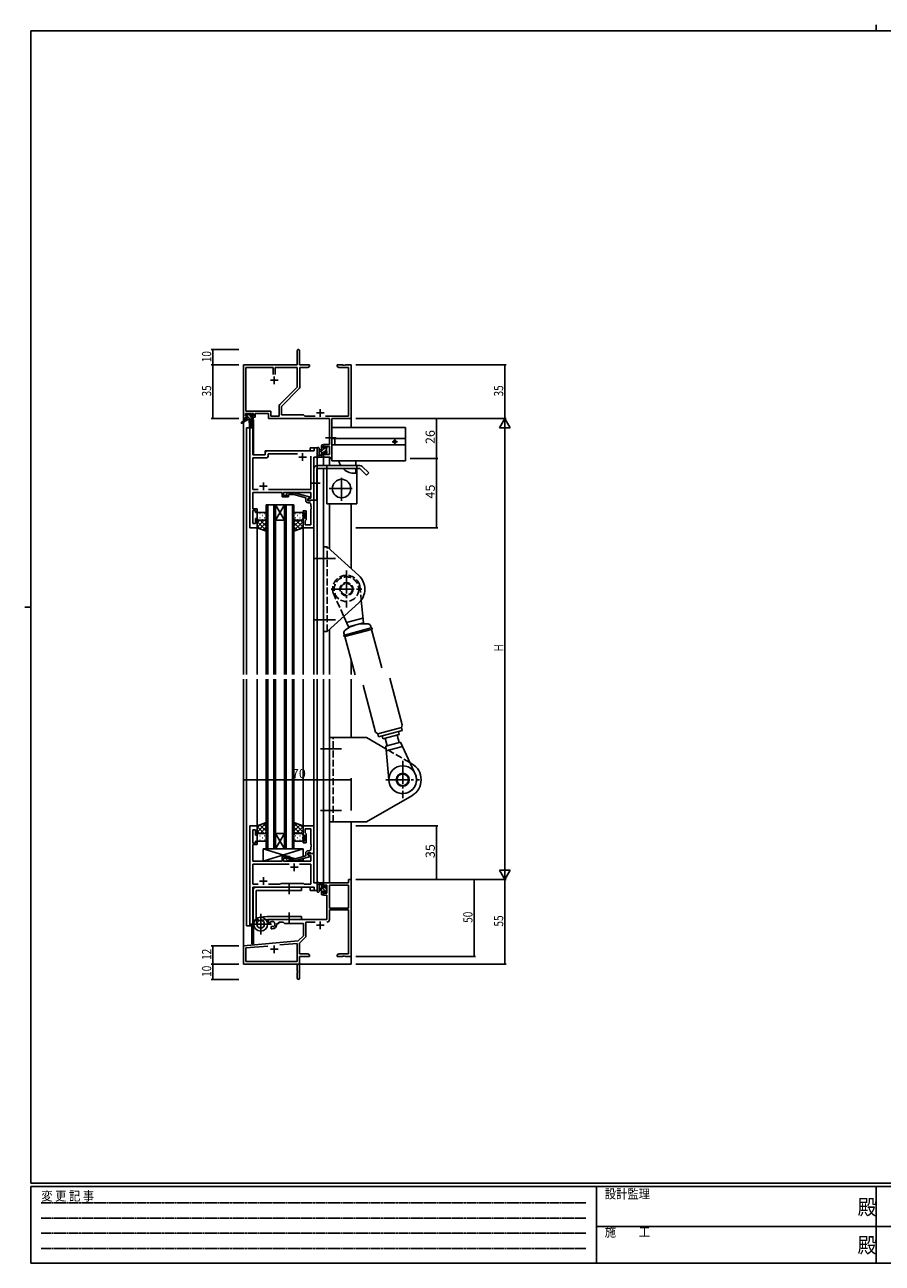
# Model space of a CAD drawing. Extents: x 0 to 1133, y 0 to 806.
# Drawn here: x 0 to 558, y 0 to 806 of the extents above; entities that cross this region are included whole.
import ezdxf

# ---------------------------------------------------------------- set-up
doc = ezdxf.new("R2010")
doc.units = 0
for name, pattern in [('HIDDEN', [0.375, 0.25, -0.125]), ('YCENTER_1', [13, 10, -1, 1, -1]), ('YHIDDEN_1', [4, 3, -1])]:
    doc.linetypes.add(name, pattern=pattern)
for name, color, linetype in [('YKK_11', 7, 'CONTINUOUS'), ('YKK_12', 2, 'CONTINUOUS'), ('YKK_13', 4, 'CONTINUOUS'), ('YKK_D', 6, 'CONTINUOUS'), ('YKK_ZWAK', 7, 'CONTINUOUS')]:
    doc.layers.add(name, color=color, linetype=linetype)
doc.styles.get("Standard").update_dxf_attribs({"font": 'ROMANS.SHX', "bigfont": 'EXTFONT.SHX'})
doc.styles.add('YKK_OSSTYLE1', font='romans.shx', dxfattribs={"width": 0.9, "bigfont": 'EXTFONT.SHX'})

# ---------------------------------------------------------------- blocks, each defined once
blk = doc.blocks.new('A201')
at = {"layer": 'YKK_ZWAK', "color": 8, "linetype": 'Continuous'}
blk.add_line((296.01, 412), (296.01, 410), dxfattribs=at)
at = {"layer": 'YKK_ZWAK', "color": 254, "linetype": 'Continuous'}
for p, q in [((571, 410), (21, 410)), ((21, 35), (21, 410)), ((19, 222.5), (21, 222.5)), ((571, 35), (21, 35)), ((544, 34), (21, 34)), ((21, 9), (21, 34)), ((205, 34), (205, 9)), ((296, 34), (296, 9)), ((21, 9), (544, 9))]:
    blk.add_line(p, q, dxfattribs=at)
at = {"layer": 'YKK_ZWAK', "color": 131, "linetype": 'HIDDEN'}
for p, q in [((24.28, 28.63), (201.57, 28.63)), ((24.28, 23.68), (201.57, 23.68)), ((24.28, 18.74), (201.57, 18.74)), ((24.28, 13.79), (201.57, 13.79))]:
    blk.add_line(p, q, dxfattribs=at)
at = {"layer": 'YKK_ZWAK', "color": 131, "linetype": 'Continuous'}
for p, q in [((205, 21), (297, 21)), ((297, 21), (389, 21))]:
    blk.add_line(p, q, dxfattribs=at)
at = {"layer": 'YKK_ZWAK', "color": 131, "linetype": 'Continuous', "style": 'YKK_OSSTYLE1', "width": 0.9}
for s, p in [('変 更 記 事', (24.37, 29.39)), ('設計監理', (207.69, 30.05)), ('施\u3000\u3000工', (207.69, 17.68))]:
    blk.add_text(s, height=3, dxfattribs=at).set_placement(p)
at = {"layer": 'YKK_ZWAK', "color": 254, "linetype": 'Continuous', "style": 'YKK_OSSTYLE1', "width": 0.9}
for p in [(289.94, 24.75), (289.94, 12.37)]:
    blk.add_text('殿', height=5, dxfattribs=at).set_placement(p)

msp = doc.modelspace()

# ---------------------------------------------------------------- linework, layer by layer
at = {"layer": 'YKK_11', "color": 0, "linetype": 'ByBlock', "lineweight": -2}
for p, q in [((177.3, 584.66), (177.3, 593.91)), ((178.8, 593.91), (178.8, 584.66)), ((142.3, 549.66), (142.3, 584.66)), ((142.3, 584.66), (177.3, 584.66)), ((143.93, 554.59), (143.93, 583.03)), ((143.93, 583.03), (161.65, 583.03)), ((161.65, 583.03), (161.65, 578.36)), ((162.95, 583.03), (177.3, 583.03)), ((162.95, 578.36), (162.95, 583.03)), ((162.95, 578.36), (162.95, 583.03)), ((177.3, 583.03), (177.3, 570.17)), ((178.8, 584.66), (185.3, 584.66)), ((184.2, 583.03), (178.93, 583.03)), ((178.93, 583.03), (178.93, 570.24)), ((185.3, 583.66), (184.2, 583.03)), ((185.3, 584.66), (185.3, 583.66)), ((203.3, 583.66), (203.3, 584.66)), ((203.3, 584.66), (206.84, 584.66)), ((204.39, 583.03), (203.3, 583.66)), ((210.67, 583.03), (204.39, 583.03)), ((206.84, 584.66), (207.02, 584.54)), ((207.02, 584.54), (207.57, 584.54)), ((207.57, 584.54), (207.75, 584.66)), ((207.75, 584.66), (207.84, 584.66)), ((207.84, 584.66), (208.02, 584.54)), ((208.02, 584.54), (208.57, 584.54)), ((208.57, 584.54), (208.75, 584.66)), ((208.75, 584.66), (212.3, 584.66)), ((210.67, 551.29), (210.67, 583.03)), ((212.3, 584.66), (212.3, 549.66)), ((177.3, 570.17), (165.99, 558.86)), ((178.4, 568.96), (167.1, 557.66)), ((165.47, 557.59), (165.47, 551.29)), ((167.1, 557.66), (167.1, 552.16)), ((143.6, 549.66), (142.3, 549.66)), ((148.8, 552.96), (143.6, 552.96)), ((143.6, 552.96), (143.6, 551.46)), ((143.6, 551.46), (144.7, 551.46)), ((144.7, 550.66), (143.6, 550.66)), ((143.6, 550.66), (143.6, 549.66)), ((160.13, 554.59), (143.93, 554.59)), ((144.7, 551.46), (144.7, 550.66)), ((147.7, 550.66), (147.7, 551.46)), ((147.7, 551.46), (148.8, 551.46)), ((149.8, 550.66), (147.7, 550.66)), ((148.8, 551.46), (148.8, 552.96)), ((158.5, 552.96), (149.8, 552.96)), ((149.8, 552.96), (149.8, 550.66)), ((158.5, 549.66), (158.5, 552.96)), ((198.17, 549.66), (158.5, 549.66)), ((160.13, 551.29), (160.13, 554.59)), ((165.47, 551.29), (160.13, 551.29)), ((167.1, 552.16), (181.3, 552.16)), ((181.3, 552.16), (182.17, 551.29)), ((182.17, 551.29), (188.95, 551.29)), ((195.65, 551.29), (210.67, 551.29)), ((198.17, 532.76), (198.17, 549.66)), ((212.3, 549.66), (199.8, 549.66)), ((199.8, 549.66), (199.8, 523.66)), ((194.3, 530.46), (194.3, 532.76)), ((194.3, 532.76), (198.17, 532.76)), ((195.1, 530.46), (194.3, 530.46)), ((194.3, 527.46), (195.1, 527.46)), ((194.3, 524.66), (194.3, 527.46)), ((198.6, 524.66), (194.3, 524.66)), ((198.17, 531.56), (195.1, 531.56)), ((195.1, 531.56), (195.1, 530.46)), ((195.1, 527.46), (195.1, 526.29)), ((195.1, 526.29), (198.17, 526.29)), ((198.17, 526.29), (198.17, 531.56)), ((198.6, 523.66), (198.6, 524.66)), ((199.8, 523.66), (198.6, 523.66)), ((210.67, 247.67), (194.3, 247.67)), ((194.3, 247.67), (194.3, 244.87)), ((194.3, 244.87), (195.1, 244.87)), ((195.1, 241.87), (194.3, 241.87)), ((194.3, 241.87), (194.3, 239.57)), ((195.1, 244.87), (195.1, 246.04)), ((195.1, 246.04), (196.6, 246.04)), ((195.1, 240.77), (195.1, 241.87)), ((196.6, 246.04), (196.6, 240.77)), ((210.67, 246.04), (198.23, 246.04)), ((198.23, 246.04), (198.23, 231.17)), ((212.3, 249.67), (210.67, 249.67)), ((210.67, 249.67), (210.67, 247.67)), ((210.67, 231.17), (210.67, 246.04)), ((210.67, 231.17), (210.67, 246.04)), ((212.3, 199.67), (212.3, 249.67)), ((194.3, 239.57), (196.6, 239.57)), ((196.6, 240.77), (195.1, 240.77)), ((196.6, 239.57), (196.6, 223.67)), ((198.23, 231.17), (210.67, 231.17)), ((198.23, 223.64), (198.23, 229.97)), ((198.23, 229.97), (210.67, 229.97)), ((210.67, 229.97), (210.67, 201.3)), ((196.6, 223.67), (158.5, 223.67)), ((158.5, 223.67), (158.5, 221.3)), ((158.5, 221.3), (159.4, 220.78)), ((159.4, 220.78), (159.75, 220.98)), ((159.77, 221.49), (159.73, 221.95)), ((159.75, 220.98), (159.77, 221.49)), ((160.65, 219.42), (160.3, 219.22)), ((160.3, 219.22), (160.3, 217.67)), ((160.3, 217.67), (161, 217.67)), ((161.09, 219.19), (160.65, 219.42)), ((161.47, 218.93), (161.09, 219.19)), ((164, 220.67), (164, 221.17)), ((164, 221.17), (165.3, 221.17)), ((165.3, 221.17), (165.3, 222.04)), ((165.3, 222.04), (168.23, 222.04)), ((168.23, 222.04), (169.1, 221.17)), ((169.1, 221.17), (181.3, 221.17)), ((181.3, 221.17), (181.3, 213.17)), ((182.93, 212.91), (182.93, 222.04)), ((182.93, 222.04), (188.95, 222.04)), ((177.91, 209.78), (142.3, 206.67)), ((181.3, 213.17), (177.91, 209.78)), ((178.8, 208.36), (182.63, 212.2)), ((142.3, 206.67), (142.3, 194.67)), ((143.93, 205.17), (158.14, 206.42)), ((143.93, 196.3), (143.93, 205.17)), ((166.03, 207.11), (177.17, 208.08)), ((166.03, 207.11), (177.17, 208.08)), ((177.17, 208.08), (177.17, 196.3)), ((178.8, 201.3), (178.8, 208.36)), ((142.3, 194.67), (177.3, 194.67)), ((177.17, 196.3), (143.93, 196.3)), ((177.3, 194.67), (177.3, 190.12)), ((184.2, 201.3), (178.8, 201.3)), ((178.8, 199.67), (185.3, 199.67)), ((178.8, 185.42), (178.8, 199.67)), ((185.3, 200.67), (184.2, 201.3)), ((185.3, 199.67), (185.3, 200.67)), ((204.39, 201.3), (203.3, 200.67)), ((203.3, 200.67), (203.3, 199.67)), ((203.3, 199.67), (206.84, 199.67)), ((210.67, 201.3), (204.39, 201.3)), ((206.84, 199.67), (207.02, 199.79)), ((207.02, 199.79), (207.57, 199.79)), ((207.57, 199.79), (207.75, 199.67)), ((207.75, 199.67), (207.84, 199.67)), ((207.84, 199.67), (208.02, 199.79)), ((208.02, 199.79), (208.57, 199.79)), ((208.57, 199.79), (208.75, 199.67)), ((208.75, 199.67), (212.3, 199.67)), ((177.3, 190.12), (177.42, 189.94)), ((177.42, 189.39), (177.3, 189.21)), ((177.3, 189.21), (177.3, 185.42)), ((177.42, 189.94), (177.42, 189.39))]:
    msp.add_line(p, q, dxfattribs=at)
at = {"layer": 'YKK_11', "color": 2}
for p, q in [((159.8, 574.66), (164.8, 574.66)), ((162.3, 577.16), (162.3, 572.16)), ((189.8, 553.36), (194.8, 553.36)), ((192.3, 555.86), (192.3, 550.86)), ((189.8, 219.97), (194.8, 219.97)), ((192.3, 222.47), (192.3, 217.47)), ((159.8, 204.37), (164.8, 204.37)), ((162.3, 206.87), (162.3, 201.87))]:
    msp.add_line(p, q, dxfattribs=at)
at = {"layer": 'YKK_11', "color": 0, "linetype": 'ByBlock', "ltscale": 0.5}
for p, q in [((146.5, 543.67), (146.5, 478.67)), ((148.43, 543.67), (146.5, 543.67)), ((148.43, 526.17), (148.43, 543.67)), ((156.5, 526.17), (148.43, 526.17)), ((148.43, 503.6), (148.43, 524.24)), ((148.43, 524.24), (157.43, 524.24)), ((156.5, 527.67), (156.5, 526.17)), ((188.37, 528.67), (157.5, 528.67)), ((158.43, 525.24), (158.43, 526.74)), ((158.43, 526.74), (177.45, 526.74)), ((186.17, 525.17), (186.17, 503.6)), ((186.17, 525.17), (186.17, 503.6)), ((188.1, 496.67), (188.1, 524.67)), ((188.1, 524.67), (190.3, 524.67)), ((190.3, 530.67), (188.37, 530.67)), ((188.37, 530.67), (188.37, 528.67)), ((190.3, 524.67), (190.3, 530.67)), ((151.95, 503.6), (148.43, 503.6)), ((148.43, 497.62), (148.43, 501.67)), ((148.43, 501.67), (167.4, 501.67)), ((186.17, 503.6), (158.65, 503.6)), ((167.4, 501.67), (167.4, 498.67)), ((168.4, 499.67), (168.4, 501.67)), ((168.4, 501.67), (186.17, 501.67)), ((170.47, 500.69), (171.25, 501.47)), ((171.25, 501.47), (175.19, 501.47)), ((171.74, 500.27), (171.32, 499.84)), ((175.03, 500.27), (171.74, 500.27)), ((182.8, 498.19), (175.03, 500.27)), ((175.19, 501.47), (185.3, 498.76)), ((186.17, 501.67), (186.17, 497.97)), ((148.31, 497.44), (148.43, 497.62)), ((148.31, 496.89), (148.31, 497.44)), ((148.43, 496.71), (148.31, 496.89)), ((148.31, 496.44), (148.43, 496.62)), ((148.31, 495.89), (148.31, 496.44)), ((148.43, 495.71), (148.31, 495.89)), ((148.43, 496.62), (148.43, 496.71)), ((148.43, 490.87), (148.43, 495.71)), ((167.4, 498.67), (171.6, 498.67)), ((171.6, 499.67), (168.4, 499.67)), ((171.6, 498.67), (171.6, 499.67)), ((182.8, 496.37), (182.8, 498.19)), ((185.3, 498.16), (184.1, 497.47)), ((184.96, 497.97), (184.1, 497.47)), ((184.1, 497.47), (184.1, 496.17)), ((184.1, 497.47), (184.1, 496.67)), ((184.1, 496.67), (188.1, 496.67)), ((184.1, 496.17), (185.9, 496.17)), ((185.17, 494.87), (184.3, 494.87)), ((186.17, 497.97), (184.96, 497.97)), ((185.3, 498.76), (185.3, 498.16)), ((185.9, 496.17), (186.1, 496.37)), ((186.1, 496.37), (186.4, 496.67)), ((186.17, 492.62), (186.17, 493.87)), ((186.29, 492.44), (186.17, 492.62)), ((186.17, 491.71), (186.29, 491.89)), ((186.17, 491.62), (186.17, 491.71)), ((186.29, 491.89), (186.29, 492.44)), ((186.4, 496.67), (188.1, 496.67)), ((188.1, 496.67), (188.1, 478.67)), ((151.1, 490.87), (148.43, 490.87)), ((148.43, 481.37), (148.43, 489.87)), ((148.43, 489.87), (150.1, 489.87)), ((150.1, 489.87), (150.1, 488.67)), ((150.1, 488.67), (151.1, 488.67)), ((151.1, 484.67), (150.1, 484.67)), ((150.1, 484.67), (150.1, 481.37)), ((151.1, 488.67), (151.1, 490.87)), ((151.1, 478.67), (151.1, 484.67)), ((181.1, 488.67), (181.1, 489.67)), ((181.1, 489.67), (183.1, 489.67)), ((182.1, 488.67), (181.1, 488.67)), ((181.1, 478.67), (181.1, 484.67)), ((181.1, 484.67), (182.1, 484.67)), ((182.1, 484.67), (182.1, 488.67)), ((183.1, 483.87), (182.6, 483.37)), ((183.1, 489.67), (183.1, 483.87)), ((186.29, 491.44), (186.17, 491.62)), ((186.17, 490.71), (186.29, 490.89)), ((186.17, 480.6), (186.17, 490.71)), ((186.29, 490.89), (186.29, 491.44)), ((146.5, 478.67), (151.1, 478.67)), ((150.1, 481.37), (148.43, 481.37)), ((188.1, 478.67), (181.1, 478.67)), ((182.6, 483.37), (182.4, 483.17)), ((182.4, 483.17), (182.4, 480.6)), ((182.4, 480.6), (186.17, 480.6)), ((146.5, 284.67), (146.5, 219.67)), ((151.1, 284.67), (146.5, 284.67)), ((151.1, 278.67), (151.1, 284.67)), ((188.1, 284.67), (181.1, 284.67)), ((181.1, 284.67), (181.1, 278.67)), ((182.4, 280.17), (182.4, 282.74)), ((182.4, 282.74), (186.17, 282.74)), ((186.17, 282.74), (186.17, 272.62)), ((188.1, 266.67), (188.1, 284.67)), ((148.43, 273.47), (148.43, 281.97)), ((148.43, 281.97), (150.1, 281.97)), ((150.1, 281.97), (150.1, 278.67)), ((150.1, 278.67), (151.1, 278.67)), ((151.1, 274.67), (150.1, 274.67)), ((150.1, 274.67), (150.1, 273.47)), ((151.1, 272.47), (151.1, 274.67)), ((181.1, 278.67), (182.1, 278.67)), ((182.1, 274.67), (181.1, 274.67)), ((181.1, 274.67), (181.1, 273.67)), ((182.1, 278.67), (182.1, 274.67)), ((182.6, 279.97), (182.4, 280.17)), ((183.1, 279.47), (182.6, 279.97)), ((183.1, 273.67), (183.1, 279.47)), ((148.31, 267.44), (148.43, 267.62)), ((148.31, 266.89), (148.31, 267.44)), ((148.43, 266.71), (148.31, 266.89)), ((148.31, 266.44), (148.43, 266.62)), ((148.31, 265.89), (148.31, 266.44)), ((150.1, 273.47), (148.43, 273.47)), ((148.43, 267.62), (148.43, 272.47)), ((148.43, 272.47), (151.1, 272.47)), ((148.43, 266.62), (148.43, 266.71)), ((181.1, 273.67), (183.1, 273.67)), ((182.8, 266.97), (182.8, 265.15)), ((184.1, 265.87), (184.1, 267.17)), ((184.1, 267.17), (185.9, 267.17)), ((188.1, 266.67), (184.1, 266.67)), ((184.1, 266.67), (184.1, 265.87)), ((185.17, 268.47), (184.3, 268.47)), ((185.9, 267.17), (186.1, 266.97)), ((186.1, 266.97), (186.4, 266.67)), ((186.17, 272.62), (186.29, 272.44)), ((186.29, 271.89), (186.17, 271.71)), ((186.17, 271.71), (186.17, 271.62)), ((186.17, 271.62), (186.29, 271.44)), ((186.29, 270.89), (186.17, 270.71)), ((186.17, 270.71), (186.17, 269.47)), ((186.29, 272.44), (186.29, 271.89)), ((186.29, 271.44), (186.29, 270.89)), ((186.4, 266.67), (188.1, 266.67)), ((188.1, 247.67), (188.1, 266.67)), ((148.43, 265.71), (148.31, 265.89)), ((148.43, 261.67), (148.43, 265.71)), ((167.4, 261.67), (148.43, 261.67)), ((171.95, 259.74), (148.43, 259.74)), ((148.43, 259.74), (148.43, 246.6)), ((171.95, 259.74), (148.43, 259.74)), ((171.6, 264.67), (167.4, 264.67)), ((167.4, 264.67), (167.4, 261.67)), ((168.4, 261.67), (168.4, 263.67)), ((168.4, 263.67), (171.6, 263.67)), ((186.17, 261.67), (168.4, 261.67)), ((170.47, 262.64), (171.25, 261.87)), ((171.25, 261.87), (175.19, 261.87)), ((171.74, 263.07), (171.32, 263.49)), ((171.6, 263.67), (171.6, 264.67)), ((175.03, 263.07), (171.74, 263.07)), ((182.8, 265.15), (175.03, 263.07)), ((175.19, 261.87), (185.3, 264.57)), ((186.17, 259.74), (178.65, 259.74)), ((185.3, 265.17), (184.1, 265.87)), ((184.1, 265.87), (184.96, 265.37)), ((184.96, 265.37), (186.17, 265.37)), ((185.3, 264.57), (185.3, 265.17)), ((186.17, 265.37), (186.17, 261.67)), ((186.17, 246.6), (186.17, 259.74)), ((148.43, 246.6), (151.95, 246.6)), ((148.43, 219.67), (148.43, 244.67)), ((148.43, 244.67), (188.37, 244.67)), ((158.65, 246.6), (166.13, 246.6)), ((166.13, 246.6), (166.7, 247.17)), ((166.7, 247.17), (181.3, 247.17)), ((181.3, 247.17), (181.87, 246.6)), ((181.87, 246.6), (186.17, 246.6)), ((190.3, 247.67), (188.1, 247.67)), ((188.37, 244.67), (188.37, 242.67)), ((188.37, 242.67), (190.3, 242.67)), ((190.3, 242.67), (190.3, 247.67)), ((146.5, 219.67), (148.43, 219.67))]:
    msp.add_line(p, q, dxfattribs=at)
at = {"layer": 'YKK_11', "color": 2, "ltscale": 0.5}
for p, q in [((178.3, 524.67), (183.3, 524.67)), ((180.8, 527.17), (180.8, 522.17)), ((155.3, 508.17), (155.3, 503.17)), ((152.8, 505.67), (157.8, 505.67)), ((175.3, 260.17), (175.3, 255.17)), ((155.3, 251.17), (155.3, 246.17)), ((172.8, 257.67), (177.8, 257.67)), ((152.8, 248.67), (157.8, 248.67))]:
    msp.add_line(p, q, dxfattribs=at)
at = {"layer": 'YKK_11', "color": 0, "linetype": 'ByBlock', "lineweight": -2}
for centre, radius, start, end in [((178.05, 593.91), 0.75, 359.99999, 180.00001), ((177.13, 570.24), 1.8, 314.99999, 359.99998), ((167.27, 557.59), 1.8, 134.99999, 179.99998), ((161, 220.67), 1.8, 285.36688, 134.63312), ((161, 220.67), 3, 270.00001, 359.99999), ((196.63, 223.64), 1.6, 270.00001, 359.99999), ((181.93, 212.91), 1, 315, 359.99999), ((178.05, 185.42), 0.75, 179.99999, 0.00001)]:
    msp.add_arc(centre, radius, start, end, dxfattribs=at)
at = {"layer": 'YKK_11', "color": 0, "linetype": 'ByBlock', "ltscale": 0.5}
for centre, radius, start, end in [((157.5, 527.67), 1, 90.00001, 179.99999), ((157.43, 525.24), 1, 270.00001, 359.99999), ((170.9, 500.27), 0.6, 134.99999, 315.00001), ((184.3, 496.37), 1.5, 180.00001, 269.99999), ((185.17, 493.87), 1, 0.00001, 89.99999), ((184.3, 266.97), 1.5, 90.00001, 179.99999), ((185.17, 269.47), 1, 270.00001, 359.99999), ((170.9, 263.07), 0.6, 44.99999, 225.00001)]:
    msp.add_arc(centre, radius, start, end, dxfattribs=at)
at = {"layer": 'YKK_12', "ltscale": 1.5}
for p, q in [((142.3, 579.67), (142.3, 383.17)), ((212.3, 579.67), (212.3, 543.87)), ((147.8, 549.17), (147.8, 543.67)), ((148.8, 549.17), (147.8, 549.17)), ((148.8, 549.17), (148.8, 526.17)), ((144.3, 543.67), (144.3, 383.17)), ((148.5, 543.67), (144.3, 543.67)), ((148.5, 543.67), (144.3, 543.67)), ((146.5, 478.67), (146.5, 543.67)), ((146.5, 478.67), (146.5, 543.67)), ((148.5, 543.67), (148.5, 526.17)), ((148.5, 543.67), (148.5, 526.17)), ((148.5, 526.17), (156.5, 526.17)), ((148.5, 526.17), (156.5, 526.17)), ((156.5, 526.17), (156.5, 528.67)), ((156.5, 528.67), (185.8, 528.67)), ((156.5, 526.17), (156.5, 528.67)), ((156.5, 528.67), (185.8, 528.67)), ((190.3, 530.67), (185.8, 530.67)), ((185.8, 530.67), (185.8, 528.67)), ((190.3, 530.67), (185.8, 530.67)), ((185.8, 530.67), (185.8, 528.67)), ((188.1, 496.67), (188.1, 524.66)), ((188.1, 524.66), (190.3, 524.66)), ((188.1, 496.67), (188.1, 524.66)), ((188.1, 524.66), (190.3, 524.66)), ((190.3, 519.17), (190.3, 530.67)), ((190.3, 517.3), (190.3, 530.67)), ((194.3, 524.67), (194.3, 519.17)), ((198.2, 524.67), (198.2, 519.17)), ((190.3, 383.17), (190.3, 517.17)), ((194.3, 517.17), (194.3, 383.17)), ((157.1, 493.67), (157.1, 383.17)), ((163.1, 493.67), (157.1, 493.67)), ((158.1, 383.17), (158.1, 493.67)), ((162.1, 493.67), (162.1, 383.17)), ((163.1, 383.17), (163.1, 493.67)), ((163.1, 493.67), (169.1, 493.67)), ((163.1, 493.67), (169.1, 483.67)), ((169.1, 493.67), (163.1, 483.67)), ((169.1, 493.67), (169.1, 383.17)), ((175.1, 493.67), (169.1, 493.67)), ((170.1, 383.17), (170.1, 493.67)), ((174.1, 493.67), (174.1, 383.17)), ((175.1, 383.17), (175.1, 493.67)), ((187.8, 496.67), (188.1, 496.67)), ((198.2, 494.17), (198.2, 464.9)), ((212.3, 494.17), (212.3, 452.14)), ((163.1, 483.67), (169.1, 483.67)), ((151.1, 478.67), (146.5, 478.67)), ((151.1, 383.17), (151.1, 478.67)), ((151.1, 383.17), (151.1, 478.67)), ((181.1, 383.17), (181.1, 478.67)), ((188.1, 383.17), (188.1, 478.67)), ((188.1, 383.17), (188.1, 478.67)), ((198.2, 412.43), (198.2, 383.17)), ((212.3, 392.7), (212.3, 383.17)), ((142.3, 380.17), (142.3, 194.67)), ((144.3, 380.17), (144.3, 219.67)), ((151.1, 284.67), (151.1, 380.17)), ((157.1, 380.17), (157.1, 269.67)), ((158.1, 269.67), (158.1, 380.17)), ((162.1, 380.17), (162.1, 269.67)), ((163.1, 269.67), (163.1, 380.17)), ((169.1, 380.17), (169.1, 269.67)), ((170.1, 269.67), (170.1, 380.17)), ((174.1, 380.17), (174.1, 269.67)), ((175.1, 269.67), (175.1, 380.17)), ((181.1, 284.67), (181.1, 380.17)), ((188.1, 284.37), (188.1, 380.17)), ((190.3, 242.67), (190.3, 380.17)), ((194.3, 380.17), (194.3, 247.67)), ((198.2, 380.17), (198.2, 247.67)), ((212.3, 380.17), (212.3, 342.17)), ((146.5, 219.67), (146.5, 284.67)), ((151.1, 284.67), (146.5, 284.67)), ((212.3, 287.17), (212.3, 194.67)), ((163.1, 279.67), (169.1, 279.67)), ((163.1, 269.67), (169.1, 279.67)), ((169.1, 269.67), (163.1, 279.67)), ((157.1, 269.67), (163.1, 269.67)), ((163.1, 269.67), (169.1, 269.67)), ((169.1, 269.67), (175.1, 269.67)), ((187.8, 266.67), (188.1, 266.67)), ((188.1, 266.67), (188.1, 247.67)), ((148.5, 219.67), (148.5, 244.67)), ((148.5, 244.67), (185.8, 244.67)), ((148.8, 244.67), (148.8, 243.72)), ((185.8, 242.67), (185.8, 244.67)), ((185.8, 242.67), (190.3, 242.67)), ((188.1, 247.67), (190.3, 247.67)), ((198.2, 247.67), (194.3, 247.67)), ((144.3, 219.67), (148.5, 219.67)), ((147.8, 219.67), (147.8, 207.87)), ((148.8, 222.28), (148.8, 207.87)), ((148.8, 207.87), (147.8, 207.87)), ((142.6, 194.67), (142.3, 194.67)), ((142.3, 194.67), (155, 194.67)), ((156.8, 194.67), (212.3, 194.67))]:
    msp.add_line(p, q, dxfattribs=at)
at = {"layer": 'YKK_13', "ltscale": 1.5}
for p, q in [((144, 549.27), (140.93, 547.22)), ((145.5, 549.27), (141.25, 546.71)), ((143.8, 551.77), (143.8, 552.27)), ((144, 549.97), (144, 549.27)), ((148.2, 549.27), (144, 549.27)), ((144.1, 552.57), (144.6, 552.57)), ((145, 551.47), (144.1, 551.47)), ((144.3, 550.27), (145, 550.27)), ((144.8, 552.37), (146.9, 552.37)), ((145, 550.27), (145, 551.47)), ((146.1, 549.27), (146.2, 544.26)), ((146.9, 549.27), (146.8, 544.26)), ((147.1, 552.57), (147.7, 552.57)), ((147.4, 551.01), (147.4, 550.27)), ((147.4, 550.27), (148.2, 550.27)), ((148.2, 551.47), (147.86, 551.47)), ((147.91, 552.48), (148.41, 551.98)), ((148.5, 549.97), (148.5, 549.57)), ((199.8, 543.87), (247.8, 543.87)), ((199.8, 522.17), (199.8, 543.87)), ((247.8, 543.87), (247.8, 522.17)), ((193.1, 524.67), (193.1, 532.27)), ((193.4, 532.57), (194, 532.57)), ((194.3, 532.27), (194.3, 531.67)), ((199.8, 536.67), (247.8, 536.67)), ((199.8, 532.67), (247.8, 532.67)), ((201.8, 536.67), (201.8, 532.67)), ((242.6, 534.67), (239, 534.67)), ((240.8, 536.47), (240.8, 532.87)), ((190.3, 530.39), (190.3, 525.23)), ((194, 524.67), (191.32, 524.67)), ((191.5, 530.39), (191.5, 526.43)), ((191.92, 525.87), (193.1, 525.87)), ((193.1, 529.57), (191.95, 529.46)), ((193.1, 528.37), (191.95, 528.47)), ((194.1, 531.47), (194.1, 530.17)), ((194.1, 530.17), (195.5, 530.17)), ((195.04, 527.77), (194.1, 527.77)), ((194.1, 527.77), (194.1, 525.77)), ((194.3, 525.57), (194.3, 524.97)), ((195.5, 530.17), (195.5, 531.07)), ((195.5, 526.97), (195.5, 527.31)), ((195.8, 531.37), (196.3, 531.37)), ((196.51, 527.25), (196.01, 526.75)), ((196.4, 530.37), (196.4, 528.27)), ((196.6, 531.07), (196.6, 530.57)), ((196.6, 528.07), (196.6, 527.47)), ((188.1, 517.17), (188.1, 496.67)), ((218.1, 519.17), (190.1, 519.17)), ((190.1, 517.17), (218.1, 517.17)), ((190.1, 496.67), (190.1, 517.17)), ((196.6, 519.17), (196.6, 517.17)), ((196.6, 494.17), (196.6, 517.17)), ((247.8, 522.17), (199.8, 522.17)), ((215.3, 519.17), (215.3, 522.17)), ((215.3, 514.17), (215.3, 517.17)), ((216.1, 517.17), (216.1, 519.17)), ((216.1, 494.17), (216.1, 517.17)), ((218.1, 517.17), (222.34, 512.92)), ((223.76, 514.34), (219.51, 518.58)), ((215.3, 514.17), (213.8, 514.17)), ((223.76, 514.34), (222.34, 512.92)), ((188.1, 496.67), (190.1, 496.67)), ((196.6, 494.17), (216.1, 494.17)), ((151.1, 487.67), (151.1, 484.67)), ((151.1, 478.67), (151.1, 484.67)), ((156.1, 488.67), (152.1, 488.67)), ((152.1, 483.67), (156.1, 483.67)), ((157.1, 484.67), (157.1, 487.67)), ((157.1, 484.67), (157.1, 476.52)), ((175.1, 484.67), (175.1, 487.67)), ((175.1, 484.67), (175.1, 476.52)), ((176.1, 488.67), (180.1, 488.67)), ((180.1, 483.67), (176.1, 483.67)), ((181.1, 487.67), (181.1, 484.67)), ((181.1, 478.67), (181.1, 484.67)), ((157.1, 476.52), (151.1, 478.67)), ((175.1, 476.52), (181.1, 478.67)), ((157.1, 286.81), (151.1, 284.67)), ((151.1, 284.67), (151.1, 278.67)), ((157.1, 278.67), (157.1, 286.81)), ((175.1, 278.67), (175.1, 286.81)), ((175.1, 286.81), (181.1, 284.67)), ((181.1, 284.67), (181.1, 278.67)), ((151.1, 275.67), (151.1, 278.67)), ((152.1, 279.67), (156.1, 279.67)), ((156.1, 274.67), (152.1, 274.67)), ((157.1, 278.67), (157.1, 275.67)), ((175.1, 278.67), (175.1, 275.67)), ((180.1, 279.67), (176.1, 279.67)), ((176.1, 274.67), (180.1, 274.67)), ((181.1, 275.67), (181.1, 278.67)), ((181.1, 269.67), (155.1, 269.67)), ((155.1, 269.67), (155.1, 261.67)), ((155.1, 269.67), (171.35, 264.67)), ((181.1, 269.67), (155.1, 261.67)), ((180.5, 269.67), (156.5, 269.67)), ((181.1, 264.69), (181.1, 269.67)), ((155.1, 261.67), (167.4, 261.67)), ((167.4, 261.67), (167.4, 264.67)), ((167.4, 264.67), (172.4, 264.67)), ((172.4, 264.67), (172.4, 263.07)), ((172.4, 264.34), (175.84, 263.28)), ((172.4, 261.87), (172.4, 261.67)), ((172.4, 261.87), (172.4, 261.67)), ((172.4, 261.67), (181.1, 261.67)), ((178, 262.62), (181.1, 261.67)), ((181.1, 261.67), (181.1, 263.45)), ((148.5, 242.67), (148.5, 225.17)), ((180, 244.67), (150.5, 244.67)), ((180, 242.67), (150.5, 242.67)), ((150.5, 225.17), (150.5, 242.67)), ((171.99, 247.17), (171.99, 240.17)), ((180, 242.67), (180, 244.67)), ((190.3, 241.94), (190.3, 247.1)), ((194, 247.67), (191.32, 247.67)), ((191.5, 241.94), (191.5, 245.9)), ((191.92, 246.47), (193.1, 246.47)), ((193.1, 243.97), (191.95, 243.86)), ((193.1, 242.77), (191.95, 242.87)), ((193.1, 247.67), (193.1, 240.07)), ((194.1, 244.57), (194.1, 246.57)), ((195.04, 244.57), (194.1, 244.57)), ((194.1, 240.87), (194.1, 242.17)), ((194.1, 242.17), (195.5, 242.17)), ((194.3, 246.77), (194.3, 247.37)), ((195.5, 245.37), (195.5, 245.03)), ((195.5, 242.17), (195.5, 241.27)), ((196.51, 245.08), (196.01, 245.58)), ((196.4, 241.97), (196.4, 244.07)), ((196.6, 244.27), (196.6, 244.87)), ((193.4, 239.77), (194, 239.77)), ((194.3, 240.07), (194.3, 240.67)), ((195.8, 240.97), (196.3, 240.97)), ((196.6, 241.27), (196.6, 241.77)), ((153.5, 214.02), (153.5, 227.31)), ((153.5, 214.17), (153.5, 227.17)), ((171.99, 221.17), (171.99, 228.17)), ((146.57, 220.67), (160.43, 220.67)), ((160, 220.67), (147, 220.67)), ((148.51, 224.95), (149.02, 220.18)), ((150.98, 220.41), (150.5, 225.17)), ((151.2, 224.54), (152.21, 222.84)), ((157.78, 225.65), (153.01, 225.14)), ((157.78, 225.65), (153.01, 225.14)), ((158, 223.67), (153.24, 223.18)), ((158, 225.67), (179.99, 225.67)), ((158, 223.67), (179.99, 223.67)), ((179.99, 223.67), (179.99, 225.67))]:
    msp.add_line(p, q, dxfattribs=at)
at = {"layer": 'YKK_13'}
for p, q in [((144.62, 551.47), (143.8, 552.29)), ((144.57, 549.27), (144, 549.84)), ((146.82, 549.27), (145, 551.09)), ((147.4, 550.93), (145.96, 552.37)), ((148.5, 549.83), (148.06, 550.27)), ((194.3, 531.96), (193.1, 530.76)), ((194.75, 530.17), (193.1, 528.51)), ((194.1, 527.27), (193.1, 526.27)), ((194.3, 525.22), (193.74, 524.67)), ((196.4, 529.57), (194.6, 527.77)), ((195.95, 531.37), (195.5, 530.91)), ((196.6, 527.52), (195.74, 526.67)), ((151.1, 484.66), (151.1, 484.66)), ((151.1, 479.01), (155.76, 483.67)), ((151.1, 481.84), (152.93, 483.67)), ((151.52, 486.59), (151.72, 486.59)), ((151.68, 483.76), (151.72, 483.76)), ((152.93, 488), (153.13, 488)), ((152.93, 485.17), (153.13, 485.17)), ((157.1, 479.65), (153.08, 483.67)), ((154.55, 486.59), (154.75, 486.59)), ((154.55, 483.76), (154.75, 483.76)), ((157.1, 482.48), (155.91, 483.67)), ((155.96, 488), (156.16, 488)), ((155.96, 485.17), (156.16, 485.17)), ((175.1, 479.65), (179.12, 483.67)), ((175.1, 482.48), (176.29, 483.67)), ((176.23, 488), (176.03, 488)), ((176.23, 485.17), (176.03, 485.17)), ((181.1, 479.01), (176.44, 483.67)), ((177.65, 486.59), (177.45, 486.59)), ((177.65, 483.76), (177.45, 483.76)), ((179.26, 488), (179.06, 488)), ((179.26, 485.17), (179.06, 485.17)), ((181.1, 481.84), (179.27, 483.67)), ((180.68, 486.59), (180.48, 486.59)), ((180.51, 483.76), (180.48, 483.76)), ((181.1, 484.66), (181.1, 484.66)), ((157.1, 476.82), (151.1, 482.82)), ((153.16, 477.93), (151.1, 479.99)), ((152.93, 478.01), (157.1, 482.18)), ((155.02, 477.27), (157.1, 479.35)), ((175.1, 476.82), (181.1, 482.82)), ((179.27, 478.01), (175.1, 482.18)), ((177.18, 477.27), (175.1, 479.35)), ((179.04, 477.93), (181.1, 479.99)), ((157.1, 286.51), (151.1, 280.51)), ((153.16, 285.4), (151.1, 283.34)), ((151.1, 284.32), (155.75, 279.67)), ((152.93, 285.32), (157.1, 281.15)), ((157.1, 283.69), (153.08, 279.67)), ((155.01, 286.06), (157.1, 283.98)), ((175.1, 286.51), (181.1, 280.51)), ((177.18, 286.06), (175.1, 283.98)), ((179.26, 285.32), (175.1, 281.15)), ((175.1, 283.69), (179.12, 279.67)), ((181.1, 284.32), (176.44, 279.67)), ((179.04, 285.4), (181.1, 283.34)), ((151.1, 281.5), (152.93, 279.67)), ((151.1, 278.67), (151.1, 278.67)), ((151.52, 276.75), (151.72, 276.75)), ((151.68, 279.58), (151.72, 279.58)), ((152.93, 278.16), (153.13, 278.16)), ((152.93, 275.33), (153.13, 275.33)), ((154.55, 279.58), (154.75, 279.58)), ((154.55, 276.75), (154.75, 276.75)), ((157.1, 280.86), (155.91, 279.67)), ((155.96, 278.16), (156.16, 278.16)), ((155.96, 275.33), (156.16, 275.33)), ((175.1, 280.86), (176.29, 279.67)), ((176.23, 278.16), (176.03, 278.16)), ((176.23, 275.33), (176.03, 275.33)), ((177.65, 279.58), (177.45, 279.58)), ((177.65, 276.75), (177.45, 276.75)), ((179.26, 278.16), (179.06, 278.16)), ((179.26, 275.33), (179.06, 275.33)), ((181.1, 281.5), (179.27, 279.67)), ((180.51, 279.58), (180.48, 279.58)), ((180.68, 276.75), (180.48, 276.75)), ((181.1, 278.67), (181.1, 278.67)), ((194.1, 246.05), (193.1, 247.05)), ((196.6, 241.3), (193.1, 244.8)), ((194.1, 241.56), (193.1, 242.56)), ((196.4, 243.75), (195.71, 244.44)), ((193.64, 239.77), (193.1, 240.31))]:
    msp.add_line(p, q, dxfattribs=at)
at = {"layer": 'YKK_13', "linetype": 'YCENTER_1', "ltscale": 1.5}
for p, q in [((202.56, 537.17), (195.6, 537.17)), ((206.1, 496.17), (206.1, 512.17)), ((185.73, 507.67), (192.27, 507.67)), ((198.1, 504.17), (214.1, 504.17)), ((188.46, 458.67), (202.23, 458.67)), ((209.3, 450.9), (209.3, 426.74)), ((199.3, 438.67), (219.3, 438.67)), ((188.46, 418.67), (202.23, 418.67)), ((192.36, 334.67), (206.13, 334.67)), ((245.9, 326.9), (245.9, 302.74)), ((234.9, 314.67), (256.9, 314.67)), ((192.36, 294.67), (206.13, 294.67))]:
    msp.add_line(p, q, dxfattribs=at)
at = {"layer": 'YKK_13', "linetype": 'Continuous', "ltscale": 1.5}
for p, q in [((194.3, 411.17), (194.3, 466.17)), ((194.3, 466.17), (196.8, 466.17)), ((196.8, 466.17), (217.35, 447.56)), ((217.35, 429.77), (196.8, 411.17)), ((218.91, 431.49), (220.34, 416.78)), ((207.6, 420.95), (210.68, 414.19)), ((220.04, 419.81), (209.42, 416.96)), ((196.8, 411.17), (194.3, 411.17)), ((225.37, 413.47), (207.98, 408.81)), ((225.62, 412.5), (208.24, 407.84)), ((220.34, 416.78), (210.68, 414.19)), ((225.06, 414.61), (225.37, 413.47)), ((225.62, 412.5), (232.31, 387.56)), ((207.67, 409.95), (207.98, 408.81)), ((208.24, 407.84), (214.92, 382.9)), ((237.47, 380.87), (245.66, 350.33)), ((228.27, 345.67), (220.09, 376.21)), ((245.08, 348.62), (229.63, 344.48)), ((245.6, 346.69), (230.14, 342.55)), ((245.66, 350.33), (245.08, 348.62)), ((245.08, 348.62), (245.6, 346.69)), ((222.26, 342.17), (198.2, 342.17)), ((198.2, 342.17), (198.2, 287.17)), ((235.02, 334.8), (222.26, 342.17)), ((229.63, 344.48), (228.27, 345.67)), ((230.14, 342.55), (229.63, 344.48)), ((233.08, 341.26), (232.56, 343.19)), ((243.7, 344.11), (233.08, 341.26)), ((234.52, 341.65), (235.82, 336.81)), ((234.85, 336.55), (244.51, 339.14)), ((242.25, 343.72), (243.55, 338.88)), ((243.18, 346.04), (243.7, 344.11)), ((254.59, 317), (244.51, 339.14)), ((237.2, 312.34), (234.85, 336.55)), ((235.15, 333.53), (245.77, 336.37)), ((251.9, 325.06), (250.57, 325.82)), ((222.26, 287.17), (251.9, 304.27)), ((198.2, 287.17), (222.26, 287.17))]:
    msp.add_line(p, q, dxfattribs=at)
at = {"layer": 'YKK_13', "linetype": 'YHIDDEN_1', "ltscale": 1.5}
for p, q in [((196.8, 411.17), (196.8, 466.17)), ((200.6, 436.34), (207.6, 420.95)), ((217.99, 441), (218.91, 431.49)), ((200.7, 287.17), (200.7, 342.17)), ((250.57, 325.82), (235.02, 334.8))]:
    msp.add_line(p, q, dxfattribs=at)
at = {"layer": 'YKK_13', "ltscale": 1.5}
for centre, radius in [((240.8, 534.67), 0.8), ((206.1, 504.17), 6), ((153.5, 220.67), 4.5), ((153.5, 220.67), 2.52)]:
    msp.add_circle(centre, radius, dxfattribs=at)
at = {"layer": 'YKK_13', "linetype": 'YHIDDEN_1', "ltscale": 1.5}
for radius in [8, 4.25, 3.75]:
    msp.add_circle((209.3, 438.67), radius, dxfattribs=at)
at = {"layer": 'YKK_13', "linetype": 'Continuous', "ltscale": 1.5}
for radius in [9, 4.25, 3.75]:
    msp.add_circle((245.9, 314.67), radius, dxfattribs=at)
at = {"layer": 'YKK_13', "ltscale": 1.5}
for centre, radius, start, end in [((144.1, 552.27), 0.3, 90, 180), ((144.1, 551.77), 0.3, 180, 270), ((144.3, 549.97), 0.3, 90, 180), ((144.6, 552.37), 0.2, 0, 90), ((147.1, 552.37), 0.2, 90, 180), ((147.4, 551.47), 0.25, 33.05573, 236.94427), ((147.1, 551.01), 0.3, 0, 56.94427), ((147.86, 551.77), 0.3, 213.05573, 270), ((147.7, 552.27), 0.3, 45, 90), ((148.2, 551.77), 0.3, 270, 45), ((148.2, 549.97), 0.3, 0, 90), ((148.2, 549.57), 0.3, 270, 0), ((141.1, 546.97), 0.3, 123.76905, 301.06147), ((146.5, 544.26), 0.3, 181.16963, 358.85539), ((193.4, 532.27), 0.3, 90, 180), ((194, 532.27), 0.3, 0, 90), ((190.9, 530.39), 0.6, 0.04023, 180.04023), ((190.6, 525.23), 0.3, 180, 229.47122), ((190.21, 524.78), 0.3, 349.47122, 49.47122), ((190.8, 524.67), 0.3, 169.47122, 330), ((191.32, 524.37), 0.3, 90, 150), ((191.4, 525.87), 0.3, 109.18976, 330), ((191.2, 526.43), 0.3, 289.18976, 0.04023), ((192, 528.97), 0.5, 95.09207, 264.90793), ((191.92, 525.57), 0.3, 90, 150), ((194, 524.97), 0.3, 270, 0), ((194.1, 531.67), 0.2, 270, 0), ((194.1, 525.57), 0.2, 360, 90), ((195.04, 528.07), 0.3, 270, 326.94427), ((195.5, 527.77), 0.25, 303.05573, 146.94427), ((195.8, 531.07), 0.3, 90, 180), ((195.8, 527.31), 0.3, 123.05573, 180), ((195.8, 526.97), 0.3, 180, 315), ((196.3, 531.07), 0.3, 0, 90), ((196.4, 530.57), 0.2, 270, 0), ((196.4, 528.07), 0.2, 0, 90), ((196.3, 527.47), 0.3, 315, 0), ((190.1, 517.17), 2, 90, 180), ((214.5, 524.64), 10.5, 193.64151, 211.43851), ((214.5, 524.64), 10.5, 225.40272, 266.15667), ((218.1, 517.17), 2, 45, 90), ((152.1, 487.67), 1, 90.0001, 180.0001), ((152.1, 484.67), 1, 180.0001, 270.0001), ((156.1, 487.67), 1, 0.0001, 90.0001), ((156.1, 484.67), 1, 270.0001, 0.0001), ((176.1, 487.67), 1, 89.9999, 179.9999), ((176.1, 484.67), 1, 179.9999, 269.9999), ((180.1, 487.67), 1, 359.9999, 89.9999), ((180.1, 484.67), 1, 269.9999, 359.9999), ((152.1, 278.67), 1, 89.99991, 179.99991), ((152.1, 275.67), 1, 179.99991, 269.99991), ((156.1, 278.67), 1, 359.99991, 89.99991), ((156.1, 275.67), 1, 269.99991, 359.99991), ((176.1, 278.67), 1, 90.0001, 180.0001), ((176.1, 275.67), 1, 180.0001, 270.0001), ((180.1, 278.67), 1, 0.0001, 90.0001), ((180.1, 275.67), 1, 270.0001, 0.0001), ((150.5, 242.67), 2, 90, 180), ((190.6, 247.1), 0.3, 130.52878, 180), ((190.9, 241.94), 0.6, 179.95977, 359.95977), ((190.21, 247.56), 0.3, 310.52878, 10.52878), ((190.8, 247.67), 0.3, 30, 190.52878), ((191.32, 247.97), 0.3, 210, 270), ((191.4, 246.47), 0.3, 30, 250.81024), ((191.2, 245.9), 0.3, 359.95977, 70.81024), ((192, 243.37), 0.5, 95.09207, 264.90793), ((191.92, 246.77), 0.3, 210, 270), ((194, 247.37), 0.3, 0, 90), ((194.1, 246.77), 0.2, 270, 0), ((195.04, 244.27), 0.3, 33.05573, 90), ((195.5, 244.57), 0.25, 213.05573, 56.94427), ((195.8, 245.37), 0.3, 45, 180), ((195.8, 245.03), 0.3, 180, 236.94427), ((196.4, 244.27), 0.2, 270, 0), ((196.4, 241.77), 0.2, 0, 90), ((196.3, 244.87), 0.3, 0, 45), ((193.4, 240.07), 0.3, 180, 270), ((194, 240.07), 0.3, 270, 0), ((194.1, 240.67), 0.2, 0, 90), ((195.8, 241.27), 0.3, 180, 270), ((196.3, 241.27), 0.3, 270, 0), ((150.5, 225.17), 2, 179.99075, 186.15767), ((158, 223.67), 2, 90.00003, 96.15771)]:
    msp.add_arc(centre, radius, start, end, dxfattribs=at)
at = {"layer": 'YKK_13', "linetype": 'YHIDDEN_1', "ltscale": 1.5}
msp.add_arc((209.3, 438.67), 9, 15, 195, dxfattribs=at)
at = {"layer": 'YKK_13', "linetype": 'Continuous', "ltscale": 1.5}
for centre, radius, start, end in [((209.3, 438.67), 12, 312.14962, 47.85038), ((209.6, 410.47), 2, 126.32369, 195), ((221.01, 394.96), 21.25, 83.67631, 126.32369), ((223.13, 414.09), 2, 15, 83.67631), ((225.5, 412.98), 0.5, 285, 105), ((208.11, 408.32), 0.5, 105, 285), ((245.9, 314.67), 12, 0, 60), ((245.9, 314.67), 9, 195, 15), ((245.9, 314.67), 12, 300, 0)]:
    msp.add_arc(centre, radius, start, end, dxfattribs=at)
at = {"layer": 'YKK_D'}
for p, q in [((139.3, 594.66), (121.3, 594.66)), ((122.3, 584.66), (122.3, 594.66)), ((139.3, 584.66), (121.3, 584.66)), ((139.3, 584.66), (121.3, 584.66)), ((122.3, 549.66), (122.3, 584.66)), ((215.3, 584.66), (313.3, 584.66)), ((312.3, 584.66), (312.3, 549.66)), ((139.3, 549.66), (121.3, 549.66)), ((215.3, 549.66), (313.3, 549.66)), ((215.3, 549.66), (313.3, 549.66)), ((250.8, 549.67), (268.8, 549.67)), ((267.8, 523.67), (267.8, 549.67)), ((312.3, 542.66), (312.3, 256.66)), ((250.8, 523.67), (268.8, 523.67)), ((251.8, 523.67), (268.8, 523.67)), ((267.8, 523.67), (267.8, 478.67)), ((215.3, 478.67), (268.8, 478.67)), ((142.3, 294.54), (142.3, 315.67)), ((142.3, 314.67), (212.3, 314.67)), ((212.3, 294.54), (212.3, 315.67)), ((215.3, 284.67), (268.8, 284.67)), ((267.8, 249.67), (267.8, 284.67)), ((215.3, 249.67), (268.8, 249.67)), ((215.3, 249.66), (313.3, 249.66)), ((215.3, 249.66), (293.3, 249.66)), ((292.3, 249.66), (292.3, 199.67)), ((312.3, 249.67), (312.3, 194.67)), ((139.3, 206.67), (121.3, 206.67)), ((122.3, 194.67), (122.3, 206.67)), ((139.3, 194.67), (121.3, 194.67)), ((139.3, 194.67), (121.3, 194.67)), ((122.3, 194.67), (122.3, 184.67)), ((215.3, 199.67), (293.3, 199.67)), ((215.3, 194.67), (313.3, 194.67)), ((139.3, 184.67), (121.3, 184.67))]:
    msp.add_line(p, q, dxfattribs=at)
at = {"layer": 'YKK_D', "lineweight": -2}
for p, q in [((312.3, 549.66), (308.8, 543.6)), ((312.3, 549.66), (315.8, 543.6)), ((312.3, 549.66), (312.3, 537.54)), ((308.8, 543.6), (315.8, 543.6)), ((312.3, 249.66), (312.3, 261.79)), ((312.3, 249.66), (308.8, 255.72)), ((315.8, 255.72), (308.8, 255.72)), ((312.3, 249.66), (315.8, 255.72))]:
    msp.add_line(p, q, dxfattribs=at)
at = {"layer": 'YKK_D', "linetype": 'ByBlock', "const_width": 0.85}
for points in [[(122.3, 594.56, 1), (122.3, 594.77, 1)], [(122.3, 584.56, 1), (122.3, 584.77, 1)], [(122.3, 584.77, 1), (122.3, 584.56, 1)], [(312.3, 584.56, 1), (312.3, 584.77, 1)], [(122.3, 549.77, 1), (122.3, 549.56, 1)], [(267.8, 549.56, 1), (267.8, 549.77, 1)], [(267.8, 523.77, 1), (267.8, 523.56, 1)], [(267.8, 523.56, 1), (267.8, 523.77, 1)], [(267.8, 478.77, 1), (267.8, 478.56, 1)], [(142.4, 314.67, 1), (142.19, 314.67, 1)], [(212.19, 314.67, 1), (212.4, 314.67, 1)], [(267.8, 284.56, 1), (267.8, 284.77, 1)], [(267.8, 249.77, 1), (267.8, 249.56, 1)], [(292.3, 249.56, 1), (292.3, 249.77, 1)], [(122.3, 206.56, 1), (122.3, 206.77, 1)], [(122.3, 194.77, 1), (122.3, 194.56, 1)], [(122.3, 194.56, 1), (122.3, 194.77, 1)], [(292.3, 199.77, 1), (292.3, 199.56, 1)], [(312.3, 194.77, 1), (312.3, 194.56, 1)], [(122.3, 184.77, 1), (122.3, 184.56, 1)]]:
    msp.add_lwpolyline(points, format="xyb", close=True, dxfattribs=at)

# ---------------------------------------------------------------- block references
at = {"layer": 'YKK_ZWAK', "xscale": 1.999999999998, "yscale": 1.999999999998, "zscale": 1.999999999998}
msp.add_blockref('A201', (-38, -18), dxfattribs=at)

# ---------------------------------------------------------------- texts
at = {"layer": 'YKK_D', "width": 0.8}
for s, p in [('10', (121.3, 586.36)), ('35', (121.3, 564.09)), ('35', (311.3, 564.09)), ('H', (311.3, 398.11)), ('50', (291.3, 221.53)), ('55', (311.3, 219.1)), ('12', (121.3, 197.41)), ('10', (121.3, 186.36))]:
    msp.add_text(s, height=6, rotation=90, dxfattribs=at).set_placement(p)
at = {"layer": 'YKK_D'}
for s, p in [('26', (266.8, 533.15)), ('45', (266.8, 497.65)), ('35', (266.8, 263.65))]:
    msp.add_text(s, height=6, rotation=90, dxfattribs=at).set_placement(p)
msp.add_text('70', height=6, dxfattribs=at).set_placement((173.78, 315.67))

doc.saveas('drawing.dxf')
